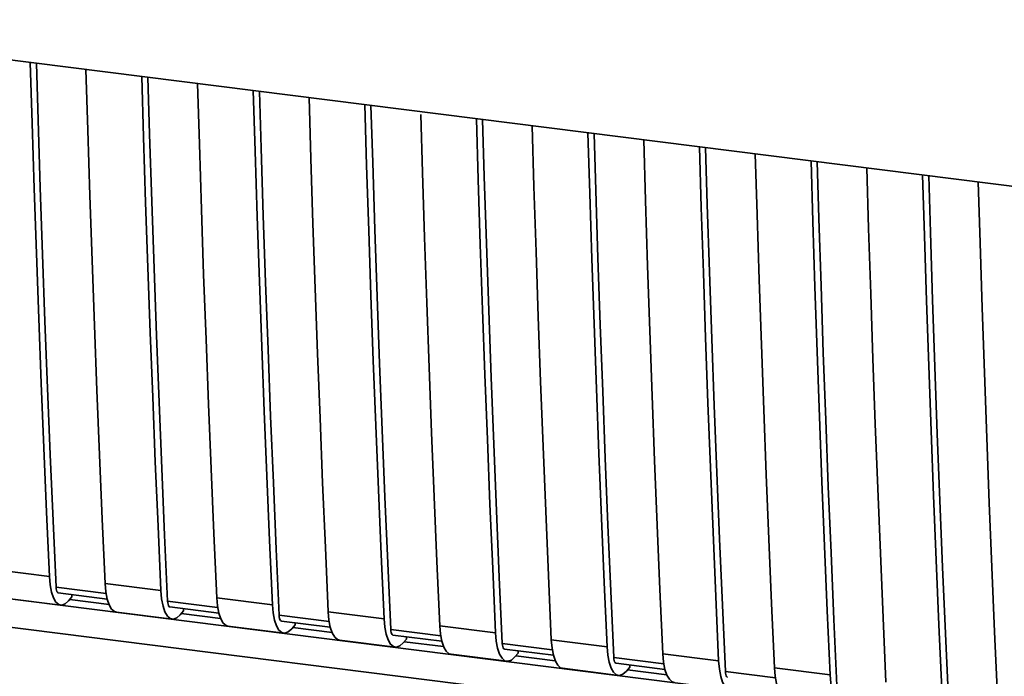
# Paper-space layout 'Blatt1' of a CAD drawing. Units: millimetres. Extents: x 0 to 6300, y 0 to 4455.
# Drawn here: x 4217 to 4279, y 2278 to 2319 of the extents above; entities that cross this region are included whole.
import ezdxf

# ---------------------------------------------------------------- set-up
doc = ezdxf.new("R2010")
doc.units = ezdxf.units.MM

psp = doc.layouts.new('Blatt1')

# ---------------------------------------------------------------- linework, layer by layer
at = {"color": 7, "linetype": 'Continuous', "lineweight": 35, "ltscale": 15}
for p, q in [((4196.519, 2319.211), (4305.237, 2305.513)), ((4215.562, 2284.643), (4219.07, 2284.201)), ((4205.556, 2284.19), (4272.703, 2275.73)), ((4222.638, 2283.137), (4219.492, 2283.533)), ((4222.578, 2283.759), (4226.086, 2283.317)), ((4216.269, 2282.853), (4219.777, 2282.411)), ((4219.633, 2283.176), (4222.709, 2282.789)), ((4220.492, 2282.926), (4220.283, 2282.683)), ((4222.82, 2282.449), (4220.349, 2282.76)), ((4220.492, 2282.926), (4220.492, 2283.068)), ((4229.593, 2282.875), (4233.101, 2282.433)), ((4204.834, 2282.501), (4275.242, 2273.631)), ((4229.654, 2282.253), (4226.508, 2282.65)), ((4226.649, 2282.292), (4229.724, 2281.905)), ((4227.508, 2282.042), (4227.508, 2282.184)), ((4223.284, 2281.969), (4226.792, 2281.527)), ((4227.508, 2282.042), (4227.298, 2281.799)), ((4229.836, 2281.565), (4227.365, 2281.876)), ((4236.669, 2281.369), (4233.523, 2281.766)), ((4236.609, 2281.991), (4240.117, 2281.549)), ((4230.3, 2281.085), (4233.808, 2280.643)), ((4233.664, 2281.408), (4236.74, 2281.021)), ((4234.523, 2281.158), (4234.314, 2280.915)), ((4236.852, 2280.681), (4234.38, 2280.992)), ((4234.523, 2281.158), (4234.523, 2281.3)), ((4243.685, 2280.485), (4240.539, 2280.882)), ((4243.625, 2281.107), (4247.132, 2280.665)), ((4237.316, 2280.201), (4240.823, 2279.759)), ((4240.68, 2280.525), (4243.756, 2280.137)), ((4241.539, 2280.274), (4241.33, 2280.031)), ((4241.539, 2280.274), (4241.539, 2280.416)), ((4250.64, 2280.223), (4254.148, 2279.781)), ((4243.867, 2279.797), (4241.396, 2280.108)), ((4250.701, 2279.602), (4247.554, 2279.998)), ((4247.696, 2279.641), (4250.771, 2279.253)), ((4244.331, 2279.317), (4247.839, 2278.875)), ((4248.554, 2279.391), (4248.345, 2279.147)), ((4250.883, 2278.913), (4248.411, 2279.224)), ((4248.554, 2279.391), (4248.554, 2279.532)), ((4257.716, 2278.718), (4254.57, 2279.114)), ((4257.656, 2279.34), (4261.164, 2278.898)), ((4251.347, 2278.433), (4254.855, 2277.991)), ((4254.711, 2278.757), (4257.787, 2278.369)), ((4255.57, 2278.507), (4255.361, 2278.264)), ((4257.898, 2278.029), (4255.427, 2278.34)), ((4255.57, 2278.507), (4255.57, 2278.649)), ((4264.671, 2278.456), (4268.179, 2278.014)), ((4264.732, 2277.834), (4261.586, 2278.23))]:
    psp.add_line(p, q, dxfattribs=at)
at = {"color": 7, "linetype": 'Continuous', "lineweight": 35, "ltscale": 15, "flags": 128}
for points in [[(4219.07, 2284.201), (4218.89, 2288.244), (4218.717, 2292.298), (4218.553, 2296.36), (4218.398, 2300.432), (4218.25, 2304.514), (4218.11, 2308.605), (4217.979, 2312.704), (4217.864, 2316.521)], [(4219.492, 2283.533), (4219.304, 2287.697), (4219.125, 2291.872), (4218.954, 2296.056), (4218.792, 2300.251), (4218.639, 2304.455), (4218.494, 2308.669), (4218.358, 2312.893), (4218.25, 2316.473)], [(4221.372, 2316.079), (4221.487, 2312.262), (4221.618, 2308.163), (4221.758, 2304.072), (4221.905, 2299.991), (4222.061, 2295.918), (4222.225, 2291.856), (4222.397, 2287.803), (4222.578, 2283.759)], [(4226.086, 2283.317), (4225.905, 2287.361), (4225.733, 2291.414), (4225.569, 2295.476), (4225.413, 2299.549), (4225.266, 2303.63), (4225.126, 2307.721), (4224.995, 2311.82), (4224.88, 2315.637)], [(4226.508, 2282.65), (4226.32, 2286.814), (4226.14, 2290.988), (4225.97, 2295.172), (4225.808, 2299.367), (4225.654, 2303.571), (4225.51, 2307.785), (4225.374, 2312.009), (4225.266, 2315.589)], [(4228.388, 2315.195), (4228.503, 2311.378), (4228.634, 2307.279), (4228.773, 2303.188), (4228.921, 2299.107), (4229.077, 2295.035), (4229.241, 2290.972), (4229.413, 2286.919), (4229.593, 2282.875)], [(4233.101, 2282.433), (4232.921, 2286.477), (4232.749, 2290.53), (4232.585, 2294.593), (4232.429, 2298.665), (4232.281, 2302.746), (4232.142, 2306.837), (4232.01, 2310.936), (4231.896, 2314.754)], [(4233.523, 2281.766), (4233.335, 2285.93), (4233.156, 2290.104), (4232.985, 2294.288), (4232.823, 2298.483), (4232.67, 2302.687), (4232.525, 2306.901), (4232.389, 2311.125), (4232.281, 2314.705)], [(4235.403, 2314.312), (4235.518, 2310.495), (4235.649, 2306.395), (4235.789, 2302.304), (4235.937, 2298.223), (4236.092, 2294.151), (4236.256, 2290.088), (4236.429, 2286.035), (4236.609, 2281.991)], [(4240.117, 2281.549), (4239.936, 2285.593), (4239.764, 2289.646), (4239.6, 2293.709), (4239.444, 2297.781), (4239.297, 2301.862), (4239.157, 2305.953), (4239.026, 2310.053), (4238.911, 2313.87)], [(4240.539, 2280.882), (4240.351, 2285.046), (4240.171, 2289.22), (4240.001, 2293.404), (4239.839, 2297.599), (4239.686, 2301.803), (4239.541, 2306.017), (4239.405, 2310.241), (4239.297, 2313.821)], [(4242.425, 2313.241), (4242.534, 2309.611), (4242.665, 2305.511), (4242.805, 2301.42), (4242.952, 2297.339), (4243.108, 2293.267), (4243.272, 2289.204), (4243.444, 2285.151), (4243.625, 2281.107)], [(4247.132, 2280.665), (4246.952, 2284.709), (4246.78, 2288.762), (4246.616, 2292.825), (4246.46, 2296.897), (4246.312, 2300.978), (4246.173, 2305.069), (4246.042, 2309.169), (4245.927, 2312.986)], [(4247.554, 2279.998), (4247.366, 2284.162), (4247.187, 2288.336), (4247.016, 2292.521), (4246.854, 2296.715), (4246.701, 2300.919), (4246.557, 2305.134), (4246.421, 2309.357), (4246.313, 2312.937)], [(4249.435, 2312.544), (4249.549, 2308.727), (4249.681, 2304.627), (4249.82, 2300.536), (4249.968, 2296.455), (4250.124, 2292.383), (4250.288, 2288.32), (4250.46, 2284.267), (4250.64, 2280.223)], [(4254.148, 2279.781), (4253.968, 2283.825), (4253.795, 2287.878), (4253.631, 2291.941), (4253.476, 2296.013), (4253.328, 2300.094), (4253.188, 2304.185), (4253.057, 2308.285), (4252.943, 2312.102)], [(4254.57, 2279.114), (4254.382, 2283.278), (4254.203, 2287.452), (4254.032, 2291.637), (4253.87, 2295.831), (4253.717, 2300.035), (4253.572, 2304.25), (4253.436, 2308.473), (4253.328, 2312.053)], [(4256.45, 2311.66), (4256.565, 2307.843), (4256.696, 2303.743), (4256.836, 2299.653), (4256.983, 2295.571), (4257.139, 2291.499), (4257.303, 2287.436), (4257.475, 2283.383), (4257.656, 2279.34)], [(4261.164, 2278.898), (4260.983, 2282.941), (4260.811, 2286.994), (4260.647, 2291.057), (4260.491, 2295.129), (4260.344, 2299.211), (4260.204, 2303.301), (4260.073, 2307.401), (4259.958, 2311.218)], [(4261.586, 2278.23), (4261.398, 2282.394), (4261.218, 2286.568), (4261.048, 2290.753), (4260.886, 2294.947), (4260.732, 2299.152), (4260.588, 2303.366), (4260.452, 2307.59), (4260.344, 2311.169)], [(4263.466, 2310.776), (4263.581, 2306.959), (4263.712, 2302.859), (4263.851, 2298.769), (4263.999, 2294.687), (4264.155, 2290.615), (4264.319, 2286.552), (4264.491, 2282.499), (4264.671, 2278.456)], [(4268.179, 2278.014), (4267.999, 2282.057), (4267.827, 2286.11), (4267.663, 2290.173), (4267.507, 2294.245), (4267.359, 2298.327), (4267.22, 2302.417), (4267.088, 2306.517), (4266.974, 2310.334)], [(4268.601, 2277.346), (4268.413, 2281.51), (4268.234, 2285.685), (4268.063, 2289.869), (4267.901, 2294.063), (4267.748, 2298.268), (4267.603, 2302.482), (4267.467, 2306.706), (4267.359, 2310.286)], [(4270.482, 2309.892), (4270.596, 2306.075), (4270.727, 2301.975), (4270.867, 2297.885), (4271.015, 2293.803), (4271.17, 2289.731), (4271.334, 2285.669), (4271.507, 2281.615), (4271.687, 2277.572)], [(4275.195, 2277.13), (4275.014, 2281.173), (4274.842, 2285.227), (4274.678, 2289.289), (4274.522, 2293.361), (4274.375, 2297.443), (4274.235, 2301.533), (4274.104, 2305.633), (4273.989, 2309.45)], [(4275.617, 2276.462), (4275.429, 2280.626), (4275.249, 2284.801), (4275.079, 2288.985), (4274.917, 2293.179), (4274.764, 2297.384), (4274.619, 2301.598), (4274.483, 2305.822), (4274.375, 2309.402)], [(4277.497, 2309.008), (4277.612, 2305.191), (4277.743, 2301.092), (4277.883, 2297.001), (4278.03, 2292.919), (4278.186, 2288.847), (4278.35, 2284.785), (4278.522, 2280.731), (4278.703, 2276.688)], [(4219.07, 2284.201), (4219.116, 2283.681), (4219.201, 2283.23), (4219.323, 2282.866), (4219.477, 2282.602), (4219.657, 2282.448), (4219.857, 2282.41), (4220.068, 2282.489), (4220.283, 2282.683)], [(4219.492, 2283.533), (4219.501, 2283.43), (4219.518, 2283.34), (4219.543, 2283.267), (4219.573, 2283.214), (4219.609, 2283.184), (4219.633, 2283.176)], [(4222.578, 2283.759), (4222.623, 2283.239), (4222.709, 2282.788), (4222.831, 2282.424), (4222.985, 2282.16), (4223.165, 2282.006), (4223.284, 2281.969)], [(4226.086, 2283.317), (4226.131, 2282.797), (4226.217, 2282.346), (4226.339, 2281.982), (4226.493, 2281.718), (4226.673, 2281.564), (4226.872, 2281.526), (4227.083, 2281.605), (4227.298, 2281.799)], [(4229.593, 2282.875), (4229.639, 2282.355), (4229.724, 2281.905), (4229.846, 2281.54), (4230, 2281.276), (4230.181, 2281.122), (4230.3, 2281.085)], [(4226.508, 2282.65), (4226.517, 2282.546), (4226.534, 2282.456), (4226.558, 2282.383), (4226.589, 2282.33), (4226.625, 2282.3), (4226.649, 2282.292)], [(4233.101, 2282.433), (4233.147, 2281.913), (4233.232, 2281.463), (4233.354, 2281.098), (4233.508, 2280.834), (4233.688, 2280.68), (4233.888, 2280.642), (4234.099, 2280.721), (4234.314, 2280.915)], [(4233.523, 2281.766), (4233.532, 2281.662), (4233.549, 2281.572), (4233.574, 2281.499), (4233.605, 2281.447), (4233.641, 2281.416), (4233.664, 2281.408)], [(4236.609, 2281.991), (4236.655, 2281.471), (4236.74, 2281.021), (4236.862, 2280.656), (4237.016, 2280.392), (4237.196, 2280.238), (4237.316, 2280.201)], [(4240.117, 2281.549), (4240.162, 2281.029), (4240.248, 2280.579), (4240.37, 2280.214), (4240.524, 2279.95), (4240.704, 2279.796), (4240.903, 2279.758), (4241.115, 2279.838), (4241.33, 2280.031)], [(4240.539, 2280.882), (4240.548, 2280.778), (4240.565, 2280.688), (4240.589, 2280.615), (4240.62, 2280.563), (4240.656, 2280.532), (4240.68, 2280.525)], [(4243.625, 2281.107), (4243.67, 2280.587), (4243.756, 2280.137), (4243.878, 2279.772), (4244.032, 2279.508), (4244.212, 2279.354), (4244.331, 2279.317)], [(4247.132, 2280.665), (4247.178, 2280.145), (4247.263, 2279.695), (4247.386, 2279.331), (4247.54, 2279.066), (4247.72, 2278.912), (4247.919, 2278.874), (4248.13, 2278.954), (4248.345, 2279.147)], [(4250.64, 2280.223), (4250.686, 2279.704), (4250.771, 2279.253), (4250.893, 2278.889), (4251.047, 2278.624), (4251.227, 2278.47), (4251.347, 2278.433)], [(4247.554, 2279.998), (4247.564, 2279.894), (4247.581, 2279.804), (4247.605, 2279.731), (4247.636, 2279.679), (4247.672, 2279.648), (4247.696, 2279.641)], [(4254.148, 2279.781), (4254.194, 2279.262), (4254.279, 2278.811), (4254.401, 2278.447), (4254.555, 2278.182), (4254.735, 2278.028), (4254.935, 2277.99), (4255.146, 2278.07), (4255.361, 2278.264)], [(4254.57, 2279.114), (4254.579, 2279.01), (4254.596, 2278.92), (4254.621, 2278.848), (4254.651, 2278.795), (4254.687, 2278.764), (4254.711, 2278.757)], [(4257.656, 2279.34), (4257.701, 2278.82), (4257.787, 2278.369), (4257.909, 2278.005), (4258.063, 2277.741), (4258.243, 2277.587), (4258.363, 2277.549)], [(4261.164, 2278.898), (4261.209, 2278.378), (4261.295, 2277.927), (4261.417, 2277.563), (4261.571, 2277.299), (4261.751, 2277.145), (4261.95, 2277.107), (4262.161, 2277.186), (4262.376, 2277.38)], [(4264.671, 2278.456), (4264.717, 2277.936), (4264.802, 2277.485), (4264.925, 2277.121), (4265.079, 2276.857), (4265.259, 2276.703), (4265.378, 2276.665)], [(4261.586, 2278.23), (4261.595, 2278.126), (4261.612, 2278.036), (4261.636, 2277.964), (4261.667, 2277.911), (4261.703, 2277.88), (4261.727, 2277.873)], [(4268.179, 2278.014), (4268.225, 2277.494), (4268.31, 2277.043), (4268.432, 2276.679), (4268.586, 2276.415), (4268.766, 2276.261), (4268.966, 2276.223), (4269.177, 2276.302), (4269.392, 2276.496)]]:
    psp.add_lwpolyline(points, dxfattribs=at)

doc.saveas('drawing.dxf')
